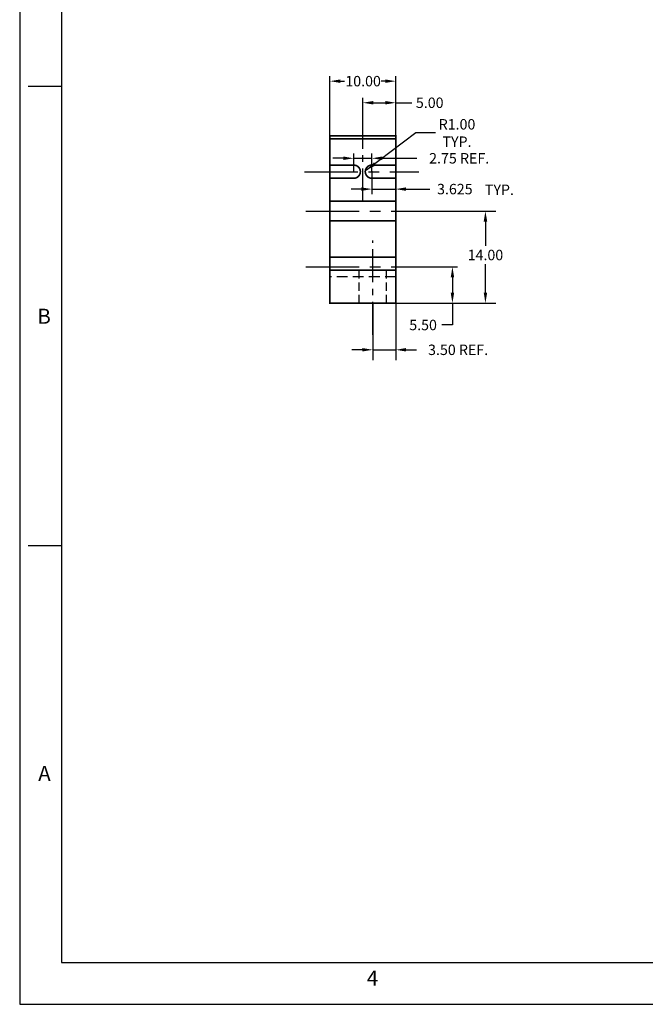
# Model space of a CAD drawing. Extents: x -4 to 428, y 10 to 289.
# Drawn here: x -4 to 91, y 10 to 160 of the extents above; entities that cross this region are included whole.
import ezdxf
from ezdxf.enums import TextEntityAlignment as Align

# ---------------------------------------------------------------- set-up
doc = ezdxf.new("R2010")
doc.units = 0
doc.header["$MEASUREMENT"] = 0
doc.header["$PDSIZE"] = -1
doc.linetypes.add('CENTER', pattern=[2, 1.25, -0.25, 0.25, -0.25])
doc.linetypes.add('HIDDEN', pattern=[0.375, 0.25, -0.125])
doc.layers.get('0').update_dxf_attribs({"linetype": 'CONTINUOUS'})
doc.layers.get('DEFPOINTS').update_dxf_attribs({"linetype": 'CONTINUOUS'})
doc.layers.add('ADJUSTABLEMOUNT', color=5, linetype='CONTINUOUS')
doc.layers.add('DIM', color=3, linetype='CONTINUOUS')
doc.styles.add('ROMAND', font='romand', dxfattribs={"width": 0.8})
doc.styles.add('ROMANS', font='romans', dxfattribs={"width": 0.8})
doc.dimstyles.get("Standard").update_dxf_attribs({"dimtxt": 1.5875, "dimasz": 1.5875, "dimexe": 0.75, "dimexo": 0.0625, "dimtad": 0, "dimtih": 1, "dimtoh": 1, "dimzin": 0, "dimtxsty": 'STANDARD', "dimcen": 0.09, "dimazin": 3, "dimtfac": 1, "dimtdec": 4, "dimtmove": 0, "dimatfit": 3, "dimtolj": 1, "dimtzin": 0})

# ---------------------------------------------------------------- blocks, each defined once
blk = doc.blocks.new('NASA-DMM')
for p, q in [((0, 558.8), (0, 0)), ((12.7, 546.1), (12.7, 12.7)), ((12.7, 279.4), (2.54, 279.4)), ((12.7, 279.4), (2.54, 279.4)), ((2.54, 139.7), (12.7, 139.7)), ((12.7, 12.7), (850.9, 12.7)), ((0, 0), (863.6, 0))]:
    blk.add_line(p, q)
at = {"style": 'ROMANS'}
for s, p in [('B', (5.37, 207.16)), ('A', (5.64, 68)), ('4', (105.57, 5.71))]:
    blk.add_text(s, height=4.57, dxfattribs=at).set_placement(p)
at = {"style": 'ROMAND', "width": 0.9}
blk.add_attdef('3', text='', height=6.35, rotation=90, dxfattribs=at).set_placement((859.52, 197.86), align=Align.CENTER)
blk.add_attdef('2', (859.52, 129.37), '', height=6.35, rotation=90, dxfattribs=at)
for tag, height, style, width, p in [('38', 3.56, 'ROMANS', 0.9, (595.56, 80.61)), ('39', 3.56, 'ROMANS', 0.9, (612.79, 80.71)), ('53', 11.94, 'ROMAND', 0.8, (542.03, 71.09)), ('36', 3.56, 'ROMANS', 0.9, (595.28, 71.62)), ('37', 3.56, 'ROMANS', 0.9, (611.86, 71.62)), ('16', 3.17, 'ROMANS', 0.7, (724.79, 70.9)), ('17', 3.17, 'ROMANS', 0.7, (740.41, 70.9)), ('54', 14.86, 'ROMAND', 0.65, (541.99, 56.29)), ('41', 3.17, 'ROMANS', 1.5, (589.76, 64.84)), ('43', 3.17, 'ROMANS', 1.5, (589.76, 60.2)), ('44', 3.17, 'ROMANS', 1.5, (649.48, 60.2)), ('19', 3.17, 'ROMANS', 0.7, (724.79, 61.41)), ('20', 3.17, 'ROMANS', 0.7, (740.41, 61.41)), ('4', 6.35, 'ROMAND', 0.9, (800.1, 58.04)), ('45', 3.17, 'ROMANS', 1.5, (589.76, 55.32)), ('22', 3.17, 'ROMANS', 0.7, (724.79, 51.92)), ('23', 3.17, 'ROMANS', 0.7, (740.41, 51.92)), ('46', 3.17, 'ROMANS', 1.5, (589.7, 50.49)), ('5', 4.75, 'ROMAND', 0.9, (800.1, 48.28)), ('25', 3.17, 'ROMANS', 0.7, (724.79, 42.42)), ('26', 3.17, 'ROMANS', 0.7, (740.41, 42.42)), ('6', 4.75, 'ROMAND', 0.9, (800.1, 38.19)), ('47', 3.17, 'ROMANS', 1.5, (589.9, 38.58)), ('48', 3.17, 'ROMANS', 1.5, (589.9, 33.64)), ('28', 3.17, 'ROMANS', 0.7, (724.79, 32.82)), ('29', 3.17, 'ROMANS', 0.7, (740.41, 32.82)), ('10', 3.56, 'ROMANS', 0.7, (609.28, 26.83)), ('8', 3.56, 'ROMANS', 0.7, (658.56, 26.83)), ('9', 3.56, 'ROMANS', 0.7, (609.17, 20.48)), ('7', 3.56, 'ROMANS', 0.7, (658.45, 20.48)), ('31', 3.17, 'ROMANS', 0.7, (724.79, 23.32)), ('32', 3.17, 'ROMANS', 0.7, (740.41, 23.32)), ('34', 3.17, 'ROMANS', 0.7, (724.79, 13.83)), ('35', 3.17, 'ROMANS', 0.7, (740.41, 13.83))]:
    blk.add_attdef(tag, text='', height=height, dxfattribs=dict(style=style, width=width)).set_placement(p, align=Align.CENTER)
for tag, p, height, style, width in [('15', (685.78, 70.9), 3.17, 'ROMANS', 0.7), ('42', (622.11, 65.24), 2.54, 'ROMANS', 0.8), ('18', (685.78, 61.41), 3.17, 'ROMANS', 0.7), ('21', (685.78, 51.92), 3.17, 'ROMANS', 0.7), ('24', (685.78, 42.42), 3.17, 'ROMANS', 0.7), ('49', (657.1, 33.98), 2.54, 'ROMANS', 0.8), ('27', (685.78, 32.82), 3.17, 'ROMANS', 0.7), ('50', (516.01, 24.27), 3.56, 'ROMANS', 0.7), ('51', (556.08, 24.27), 3.56, 'ROMANS', 0.7), ('1', (777.73, 22.21), 6.35, 'ROMAND', 0.9), ('30', (685.78, 23.32), 3.17, 'ROMANS', 0.7), ('52', (515.99, 16.22), 3.56, 'ROMANS', 0.7), ('33', (685.78, 13.83), 3.17, 'ROMANS', 0.7), ('11', (759.42, 14.3), 3.56, 'ROMANS', 0.7), ('12', (784.69, 14.3), 3.56, 'ROMANS', 0.7), ('13', (808.43, 14.3), 3.56, 'ROMANS', 0.7), ('14', (831.23, 14.3), 3.56, 'ROMANS', 0.7)]:
    blk.add_attdef(tag, p, '', height=height, dxfattribs=dict(style=style, width=width))
blk = doc.blocks.new('*D17')
at = {"color": 0, "linetype": 'BYBLOCK'}
for p, q in [((56.29, 142.49), (48.83, 136.84)), ((59.29, 142.49), (56.29, 142.49))]:
    blk.add_line(p, q, dxfattribs=at)
blk.add_solid([(49.93, 138.01), (50.25, 137.58), (48.83, 136.84)], dxfattribs=at)
at = {"layer": 'DEFPOINTS', "color": 0, "linetype": 'BYBLOCK'}
for p in [(48.83, 136.84), (49.62, 137.44)]:
    blk.add_point(p, dxfattribs=at)
at = {"color": 0, "linetype": 'BYBLOCK', "insert": (62.57, 142.49), "char_height": 1.587, "attachment_point": 5}
blk.add_mtext('\\A1;R1.00\\PTYP.', dxfattribs=at)
blk = doc.blocks.new('*D24')
at = {"color": 0, "linetype": 'BYBLOCK'}
for p, q in [((53.31, 122.1), (62.62, 122.1)), ((61.87, 120.51), (61.87, 118.19)), ((53.31, 116.6), (62.62, 116.6)), ((61.87, 116.6), (61.87, 113.27)), ((61.87, 113.27), (60.28, 113.27))]:
    blk.add_line(p, q, dxfattribs=at)
for points in [[(61.61, 120.51), (62.14, 120.51), (61.87, 122.1)], [(61.61, 118.19), (62.14, 118.19), (61.87, 116.6)]]:
    blk.add_solid(points, dxfattribs=at)
at = {"layer": 'DEFPOINTS', "color": 0, "linetype": 'BYBLOCK'}
for p in [(53.25, 122.1), (61.87, 122.1), (53.25, 116.6)]:
    blk.add_point(p, dxfattribs=at)
at = {"color": 0, "linetype": 'BYBLOCK', "insert": (57.41, 113.27), "char_height": 1.587, "attachment_point": 5}
blk.add_mtext('\\A1;5.50', dxfattribs=at)
blk = doc.blocks.new('*D32')
at = {"color": 0, "linetype": 'BYBLOCK'}
for p, q in [((49.62, 136.51), (49.62, 133.2)), ((53.25, 135.54), (53.25, 133.2)), ((48.03, 133.95), (46.45, 133.95)), ((49.62, 133.95), (53.25, 133.95)), ((54.83, 133.95), (58.44, 133.95))]:
    blk.add_line(p, q, dxfattribs=at)
for points in [[(48.03, 134.21), (48.03, 133.68), (49.62, 133.95)], [(54.83, 134.21), (54.83, 133.68), (53.25, 133.95)]]:
    blk.add_solid(points, dxfattribs=at)
at = {"layer": 'DEFPOINTS', "color": 0, "linetype": 'BYBLOCK'}
for p in [(49.62, 136.57), (53.25, 135.6), (53.25, 133.95)]:
    blk.add_point(p, dxfattribs=at)
at = {"color": 0, "linetype": 'BYBLOCK', "insert": (62.24, 133.95), "char_height": 1.587, "attachment_point": 5}
blk.add_mtext('\\A1;3.625', dxfattribs=at)
blk = doc.blocks.new('*D33')
at = {"color": 0, "linetype": 'BYBLOCK'}
for p, q in [((48.25, 142.11), (48.25, 147.84)), ((49.83, 147.09), (51.66, 147.09)), ((53.25, 142.11), (53.25, 147.84)), ((53.25, 147.09), (55.68, 147.09))]:
    blk.add_line(p, q, dxfattribs=at)
for points in [[(49.83, 147.36), (49.83, 146.83), (48.25, 147.09)], [(51.66, 147.36), (51.66, 146.83), (53.25, 147.09)]]:
    blk.add_solid(points, dxfattribs=at)
at = {"layer": 'DEFPOINTS', "color": 0, "linetype": 'BYBLOCK'}
for p in [(48.25, 147.09), (48.25, 142.05), (53.25, 142.05)]:
    blk.add_point(p, dxfattribs=at)
at = {"color": 0, "linetype": 'BYBLOCK', "insert": (58.42, 147.09), "char_height": 1.587, "attachment_point": 5}
blk.add_mtext('\\A1;5.00', dxfattribs=at)
blk = doc.blocks.new('*D34')
at = {"color": 0, "linetype": 'BYBLOCK'}
for p, q in [((43.25, 142.11), (43.25, 151.13)), ((44.83, 150.38), (45.46, 150.38)), ((51.66, 150.38), (51.03, 150.38)), ((53.25, 142.18), (53.25, 151.13))]:
    blk.add_line(p, q, dxfattribs=at)
for points in [[(44.83, 150.64), (44.83, 150.11), (43.25, 150.38)], [(51.66, 150.64), (51.66, 150.11), (53.25, 150.38)]]:
    blk.add_solid(points, dxfattribs=at)
at = {"layer": 'DEFPOINTS', "color": 0, "linetype": 'BYBLOCK'}
for p in [(43.25, 150.38), (43.25, 142.05), (53.25, 142.11)]:
    blk.add_point(p, dxfattribs=at)
at = {"color": 0, "linetype": 'BYBLOCK', "insert": (48.29, 150.38), "char_height": 1.587, "attachment_point": 5}
blk.add_mtext('\\A1;10.00', dxfattribs=at)
blk = doc.blocks.new('*D40')
at = {"color": 0, "linetype": 'BYBLOCK'}
for p, q in [((46.87, 136.66), (46.87, 139.39)), ((49.62, 136.66), (49.62, 139.39)), ((45.28, 138.64), (43.7, 138.64)), ((46.87, 138.64), (49.62, 138.64)), ((51.21, 138.64), (56.46, 138.64))]:
    blk.add_line(p, q, dxfattribs=at)
for points in [[(45.28, 138.91), (45.28, 138.38), (46.87, 138.64)], [(51.21, 138.91), (51.21, 138.38), (49.62, 138.64)]]:
    blk.add_solid(points, dxfattribs=at)
at = {"layer": 'DEFPOINTS', "color": 0, "linetype": 'BYBLOCK'}
for p in [(49.62, 138.64), (46.87, 136.6), (49.62, 136.6)]:
    blk.add_point(p, dxfattribs=at)
at = {"color": 0, "linetype": 'BYBLOCK', "insert": (62.9, 138.64), "char_height": 1.5875, "attachment_point": 5}
blk.add_mtext('\\A1;2.75 REF.', dxfattribs=at)
blk = doc.blocks.new('*D43')
at = {"color": 0, "linetype": 'BYBLOCK'}
for p, q in [((53.31, 130.6), (68.47, 130.6)), ((66.89, 129.01), (66.89, 125.34)), ((66.89, 118.19), (66.89, 122.5)), ((53.31, 116.6), (68.47, 116.6))]:
    blk.add_line(p, q, dxfattribs=at)
for points in [[(66.63, 129.01), (67.16, 129.01), (66.89, 130.6)], [(66.63, 118.19), (67.16, 118.19), (66.89, 116.6)]]:
    blk.add_solid(points, dxfattribs=at)
at = {"layer": 'DEFPOINTS', "color": 0, "linetype": 'BYBLOCK'}
for p in [(53.25, 130.6), (53.25, 116.6), (66.89, 116.6)]:
    blk.add_point(p, dxfattribs=at)
at = {"color": 0, "linetype": 'BYBLOCK', "insert": (66.89, 123.92), "char_height": 1.587, "attachment_point": 5}
blk.add_mtext('\\A1;14.00', dxfattribs=at)
blk = doc.blocks.new('*D44')
at = {"color": 0, "linetype": 'BYBLOCK'}
for p, q in [((49.75, 116.54), (49.75, 107.91)), ((53.25, 116.54), (53.25, 107.91)), ((48.16, 109.49), (46.57, 109.49)), ((49.75, 109.49), (53.25, 109.49)), ((54.83, 109.49), (56.42, 109.49))]:
    blk.add_line(p, q, dxfattribs=at)
for points in [[(48.16, 109.76), (48.16, 109.23), (49.75, 109.49)], [(54.83, 109.76), (54.83, 109.23), (53.25, 109.49)]]:
    blk.add_solid(points, dxfattribs=at)
at = {"layer": 'DEFPOINTS', "color": 0, "linetype": 'BYBLOCK'}
for p in [(49.75, 116.6), (53.25, 116.6), (49.75, 109.49)]:
    blk.add_point(p, dxfattribs=at)
at = {"color": 0, "linetype": 'BYBLOCK', "insert": (62.74, 109.49), "char_height": 1.5875, "attachment_point": 5}
blk.add_mtext('\\A1;3.50 REF.', dxfattribs=at)

msp = doc.modelspace()

# ---------------------------------------------------------------- linework, layer by layer
at = {"layer": 'ADJUSTABLEMOUNT', "linetype": 'CENTER', "ltscale": 4}
for p, q in [((48.2472, 132.1012), (48.2472, 144.2545)), ((49.7472, 111.7833), (49.7472, 126.1213))]:
    msp.add_line(p, q, dxfattribs=at)
at = {"layer": 'ADJUSTABLEMOUNT', "linetype": 'CENTER', "ltscale": 6.5}
for p, q in [((39.378, 136.6012), (56.7785, 136.6012)), ((39.5771, 130.6012), (56.9777, 130.6012)), ((39.5771, 122.1012), (56.9777, 122.1012))]:
    msp.add_line(p, q, dxfattribs=at)
at = {"layer": 'ADJUSTABLEMOUNT', "color": 5, "linetype": 'HIDDEN', "ltscale": 5}
for p, q in [((47.6472, 121.6012), (47.6472, 116.6012)), ((51.8472, 116.6012), (51.8472, 121.6012))]:
    msp.add_line(p, q, dxfattribs=at)
at = {"layer": 'ADJUSTABLEMOUNT', "color": 5, "linetype": 'HIDDEN', "ltscale": 6.5}
msp.add_line((53.2472, 120.6012), (43.2472, 120.6012), dxfattribs=at)
at = {"layer": 'ADJUSTABLEMOUNT', "color": 5, "linetype": 'CONTINUOUS'}
msp.add_line((43.2472, 118.8012), (43.2472, 116.6012), dxfattribs=at)
at = {"layer": 'ADJUSTABLEMOUNT', "color": 5, "linetype": 'CONTINUOUS', "const_width": 0.25, "flags": 128}
msp.add_lwpolyline([(51.2472, 116.6012), (53.2472, 116.6012), (53.2472, 142.0512), (43.2472, 142.0512), (43.2472, 116.6012), (45.2472, 116.6012)], close=True, dxfattribs=at)
at = {"layer": 'ADJUSTABLEMOUNT', "color": 5, "linetype": 'CONTINUOUS', "ltscale": 10, "const_width": 0.25, "flags": 128}
msp.add_lwpolyline([(43.2472, 141.6012), (53.2472, 141.6012)], dxfattribs=at)
at = {"layer": 'ADJUSTABLEMOUNT', "color": 5, "linetype": 'HIDDEN', "ltscale": 10, "const_width": 0.25, "flags": 128}
for points in [[(43.1222, 137.6012), (46.8722, 137.6012)], [(53.3722, 137.6012), (49.6222, 137.6012)], [(43.1222, 135.6012), (46.8722, 135.6012)], [(53.3722, 135.6012), (49.6222, 135.6012)]]:
    msp.add_lwpolyline(points, dxfattribs=at)
at = {"layer": 'ADJUSTABLEMOUNT', "linetype": 'CONTINUOUS', "const_width": 0.25, "flags": 128}
for points in [[(46.8722, 135.6012, 1), (46.8722, 137.6012, 1)], [(49.6222, 137.6012, 1), (49.6222, 135.6012, 1)]]:
    msp.add_lwpolyline(points, format="xyb", dxfattribs=at)
at = {"layer": 'ADJUSTABLEMOUNT', "color": 5, "linetype": 'CONTINUOUS', "const_width": 0.25, "flags": 128}
for points in [[(43.2472, 132.1012), (53.2472, 132.1012)], [(53.2472, 129.1012), (43.2472, 129.1012)], [(53.2472, 123.6012), (43.2472, 123.6012)], [(43.2472, 121.6012), (53.2472, 121.6012)]]:
    msp.add_lwpolyline(points, dxfattribs=at)
at = {"layer": 'DIM', "linetype": 'CONTINUOUS'}
msp.add_line((49.6222, 136.6637), (49.6222, 135.6637), dxfattribs=at)

# ---------------------------------------------------------------- block references
at = {"xscale": 0.5, "yscale": 0.5, "zscale": 0.5}
msp.add_blockref('NASA-DMM', (-3.9304, 9.876), dxfattribs=at)

# ---------------------------------------------------------------- texts
at = {"layer": 'DIM', "linetype": 'CONTINUOUS'}
msp.add_text('TYP.', height=1.5875, dxfattribs=at).set_placement((66.8089, 133.0566))

# ---------------------------------------------------------------- dimensions: what is measured, and where the dimension line sits
for base, p1, p2, picture, middle in [((43.2472, 150.3791), (53.2472, 142.1137), (43.2472, 142.0512), '*D34', (48.2891, 150.3791)), ((48.2472, 147.0949), (53.2472, 142.0512), (48.2472, 142.0512), '*D33', (58.4198, 147.0949))]:
    dim = msp.add_linear_dim(base=base, p1=p1, p2=p2, dimstyle='STANDARD', dxfattribs=at)
    dim.commit()
    dim.dimension.update_dxf_attribs({"geometry": picture, "text_midpoint": middle, "dimtype": 160})
dim = msp.add_radius_dim(center=(49.6222, 137.4402), mpoint=(48.8251, 136.8363), text='<>\\PTYP.', dimstyle='STANDARD', dxfattribs=at)
dim.commit()
dim.dimension.update_dxf_attribs({"geometry": '*D17', "text_midpoint": (62.5655, 142.4909), "dimtype": 164})
dim = msp.add_linear_dim(base=(49.6222, 138.6423), p1=(46.8722, 136.6012), p2=(49.6222, 136.6012), text='<> REF.', dimstyle='STANDARD', dxfattribs=at)
dim.commit()
dim.dimension.update_dxf_attribs({"geometry": '*D40', "text_midpoint": (62.9032, 138.6423), "dimtype": 160})
dim = msp.add_linear_dim(base=(53.2472, 133.9473), p1=(49.6222, 136.5679), p2=(53.2472, 135.6012), dimstyle='STANDARD', override={"dimdec": 3}, dxfattribs=at)
dim.commit()
dim.dimension.update_dxf_attribs({"geometry": '*D32', "text_midpoint": (62.2406, 133.9473), "dimtype": 160})
dim = msp.add_linear_dim(base=(66.8919, 116.6012), p1=(53.2472, 130.6012), p2=(53.2472, 116.6012), angle=90, dimstyle='STANDARD', override={"dimexe": 1.5785}, dxfattribs=at)
dim.commit()
dim.dimension.update_dxf_attribs({"geometry": '*D43', "text_midpoint": (66.8919, 123.9207), "dimtype": 160})
dim = msp.add_linear_dim(base=(61.8719, 122.1012), p1=(53.2472, 116.6012), p2=(53.2472, 122.1012), angle=90, dimstyle='STANDARD', dxfattribs=at)
dim.commit()
dim.dimension.update_dxf_attribs({"geometry": '*D24', "text_midpoint": (57.4104, 113.267), "dimtype": 160})
dim = msp.add_linear_dim(base=(49.7472, 109.4918), p1=(53.2472, 116.6012), p2=(49.7472, 116.6012), text='<> REF.', dimstyle='STANDARD', override={"dimexe": 1.5785}, dxfattribs=at)
dim.commit()
dim.dimension.update_dxf_attribs({"geometry": '*D44', "text_midpoint": (62.7357, 109.4918), "dimtype": 160})

doc.saveas('drawing.dxf')
